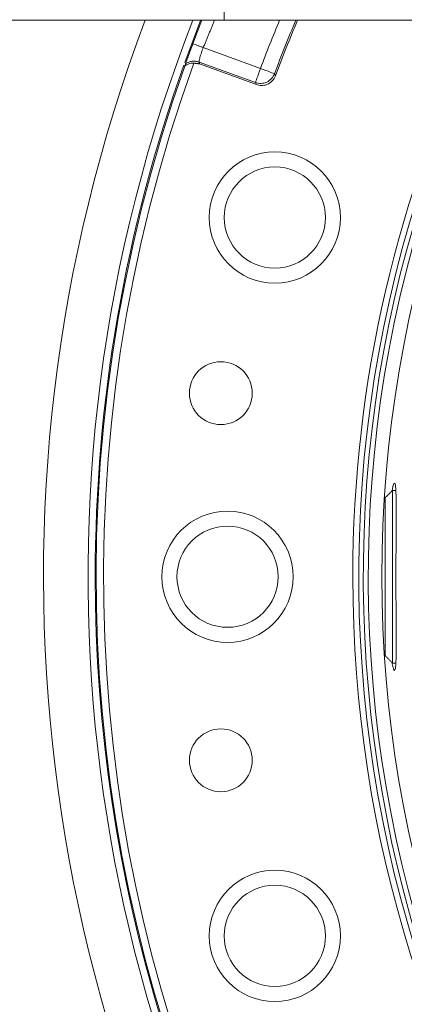
# Model space of a CAD drawing. Extents: x -322 to 244, y -56 to 469.
# Drawn here: x -221 to -218, y 428 to 434 of the extents above; entities that cross this region are included whole.
import ezdxf

# ---------------------------------------------------------------- set-up
doc = ezdxf.new("R2010")
doc.units = 0
doc.header["$LTSCALE"] = 15
doc.header["$MEASUREMENT"] = 0
doc.layers.get('0').update_dxf_attribs({"linetype": 'CONTINUOUS'})
doc.layers.get('DEFPOINTS').update_dxf_attribs({"linetype": 'CONTINUOUS'})
doc.layers.add('DIM', color=11, linetype='CONTINUOUS')
doc.styles.add('SIMP', font='ROMANS')
doc.dimstyles.get("Standard").update_dxf_attribs({"dimscale": 0, "dimtxt": 0.15625, "dimasz": 0.18, "dimexe": 0.18, "dimexo": 0.09875, "dimgap": 0.09, "dimtad": 0, "dimtih": 1, "dimtoh": 1, "dimdec": 4, "dimzin": 4, "dimdsep": 46, "dimlunit": 5, "dimtxsty": 'SIMP', "dimcen": 0.09, "dimadec": 0, "dimazin": 0, "dimtfac": 1, "dimtdec": 4, "dimtofl": 0, "dimtmove": 2, "dimatfit": 3, "dimfxl": 0, "dimtolj": 1, "dimtzin": 4, "dimarcsym": 0})

# ---------------------------------------------------------------- blocks, each defined once
blk = doc.blocks.new('*D5')
at = {"layer": 'DEFPOINTS', "color": 0}
for p in [(-104.1992, 461.6712), (-319.2585, 366.2362), (-104.1992, 366.2362)]:
    blk.add_point(p, dxfattribs=at)
at = {"layer": 'DIM', "color": 0, "lineweight": -2}
for p, q in [((-319.2585, 368.6062), (-319.2585, 464.6712)), ((-104.1992, 368.6062), (-104.1992, 464.6712)), ((-314.9385, 461.6712), (-180.3945, 461.6712)), ((-108.5192, 461.6712), (-134.2888, 461.6712))]:
    blk.add_line(p, q, dxfattribs=at)
at = {"layer": 'DIM', "color": 0}
for points in [[(-314.9385, 462.3912), (-314.9385, 460.9512), (-319.2585, 461.6712)], [(-108.5192, 462.3912), (-108.5192, 460.9512), (-104.1992, 461.6712)]]:
    blk.add_solid(points, dxfattribs=at)
at = {"layer": 'DIM', "color": 0, "insert": (-157.3417, 461.6712), "char_height": 3.75, "attachment_point": 5, "style": 'SIMP'}
blk.add_mtext('\\A1;%%C215{\\H1.000000x;\\S1/16;} [5463]', dxfattribs=at)
blk = doc.blocks.new('*D9')
at = {"layer": 'DEFPOINTS', "color": 0}
for p in [(-158.6544, 419.7888), (-264.8034, 378.4932)]:
    blk.add_point(p, dxfattribs=at)
at = {"layer": 'DIM', "color": 0, "lineweight": -2}
for p, q in [((-154.6283, 421.3551), (-95.678, 444.2889)), ((-95.678, 444.2889), (-91.358, 444.2889))]:
    blk.add_line(p, q, dxfattribs=at)
at = {"layer": 'DIM', "color": 0}
blk.add_solid([(-154.8894, 422.0261), (-154.3673, 420.6841), (-158.6544, 419.7888)], dxfattribs=at)
at = {"layer": 'DIM', "color": 0, "insert": (-68.1266, 444.2889), "char_height": 3.75, "attachment_point": 5, "style": 'SIMP'}
blk.add_mtext('\\A1;∅113{\\H1.000000x;\\S7/8;} [∅2893]', dxfattribs=at)

msp = doc.modelspace()

# ---------------------------------------------------------------- linework, layer by layer
at = {"color": 7, "linetype": 'Continuous', "lineweight": 15}
for p, q in [((-219.46442, 433.75658), (-219.46442, 433.90074)), ((-223.9674, 433.75658), (-219.46442, 433.75658)), ((-219.5811, 433.60406), (-219.26262, 433.48814)), ((-219.60433, 433.52386), (-219.29111, 433.40985)), ((-219.60169, 433.51334), (-219.28583, 433.39838)), ((-219.29111, 433.40985), (-219.28583, 433.39838)), ((-218.52818, 431.14174), (-218.52818, 430.66183)), ((-218.56989, 431.10003), (-218.56989, 430.22364)), ((-218.52818, 430.66183), (-218.52818, 430.18192))]:
    msp.add_line(p, q, dxfattribs=at)
at = {"color": 7, "linetype": 'Continuous', "lineweight": 15, "flags": 128}
for points in [[(-219.68368, 433.52191), (-219.59634, 433.75409), (-219.59536, 433.75658)], [(-219.63881, 433.62569), (-219.61319, 433.69319), (-219.58853, 433.75658)], [(-219.26262, 433.48814), (-219.268, 433.47335), (-219.27319, 433.45909), (-219.278, 433.44588), (-219.28226, 433.43418), (-219.28581, 433.42442), (-219.28853, 433.41695), (-219.29032, 433.41203), (-219.29111, 433.40985)], [(-219.26262, 433.48814), (-219.24788, 433.48261), (-219.23367, 433.47728), (-219.22051, 433.47235), (-219.20885, 433.46797), (-219.19913, 433.46432), (-219.19168, 433.46153), (-219.18679, 433.4597), (-219.18462, 433.45888)], [(-218.5309, 431.13901), (-218.52597, 431.16266), (-218.52013, 431.17997), (-218.51532, 431.18235), (-218.51167, 431.16999), (-218.50924, 431.14314), (-218.50789, 431.10275), (-218.50745, 431.04985), (-218.50765, 430.98606), (-218.5082, 430.91296), (-218.50883, 430.83279), (-218.5093, 430.74765), (-218.50948, 430.6601), (-218.50929, 430.57261), (-218.50881, 430.48763), (-218.50818, 430.40764), (-218.50763, 430.33481), (-218.50746, 430.2713), (-218.50793, 430.21881), (-218.50932, 430.17902), (-218.51181, 430.15281), (-218.5167, 430.14042), (-218.5167, 430.14042)]]:
    msp.add_lwpolyline(points, dxfattribs=at)
at = {"color": 7, "linetype": 'Continuous', "lineweight": 15}
for centre, radius in [((-211.72887, 399.141), 56.9494), ((-211.72887, 399.141), 52.17625), ((-211.72887, 399.141), 49.79762), ((-219.18292, 432.65914), 0.36499), ((-219.18296, 432.65915), 0.28141), ((-219.48324, 431.68271), 0.1747), ((-219.44587, 430.66183), 0.36499), ((-219.44591, 430.66183), 0.28141), ((-219.48324, 429.64095), 0.1747), ((-219.18292, 428.66452), 0.36499), ((-219.18296, 428.66451), 0.28141)]:
    msp.add_circle(centre, radius, dxfattribs=at)
for radius, start, end in [(8.74107, 159.264981, 270), (8.49361, 158.631684, 270), (8.45335, 180, 21.475115), (8.04645, 157.380478, 159.436256), (7.96314, 157.130485, 159.436256), (7.95417, 157.103219, 159.499596), (7.02039, 180, 26.156379), (7.02039, 153.843621, 180), (6.98702, 153.709149, 26.290851), (6.96165, 153.605971, 25.66596), (6.93412, 153.493025, 25.420863), (6.85808, 153.175745, 25.555048), (8.40528, 160.132798, 334.867202), (8.45335, 160.330778, 180), (8.44699, 160.355385, 334.644615)]:
    msp.add_arc((-211.72887, 430.66183), radius, start, end, dxfattribs=at)
for points in [[(-219.5811, 433.60406), (-219.51793, 433.75658)], [(-219.46442, 433.75658), (-216.56322, 433.75658)], [(-219.63389, 433.51829), (-219.60169, 433.51334)], [(-219.60169, 433.51334), (-219.60433, 433.52386)], [(-219.18462, 433.45888), (-219.1793, 433.44749)], [(-218.52818, 431.14174), (-218.56989, 431.10003)], [(-218.50919, 431.14174), (-218.52818, 431.14174)], [(-218.83504, 423.67505), (-221.62536, 430.54681)], [(-218.56989, 430.22364), (-218.52818, 430.18192)], [(-218.52818, 430.18192), (-218.50922, 430.18192)], [(-222.92118, 430.02064), (-220.13086, 423.14888)]]:
    msp.add_open_spline(points, degree=1, dxfattribs=at)
for points, knots in [([(-219.6796, 433.51447), (-219.67867, 433.51705), (-219.67684, 433.52215), (-219.66856, 433.5451), (-219.65728, 433.576), (-219.64666, 433.60472), (-219.6404, 433.62145), (-219.63881, 433.62569)], [0, 0, 0, 0, 0.2342678, 0.4628868, 0.6921494, 0.9219887, 1, 1, 1, 1]), ([(-219.63881, 433.62569), (-219.63493, 433.62423), (-219.62715, 433.62131), (-219.61284, 433.61596), (-219.59735, 433.61015), (-219.58652, 433.60609), (-219.5811, 433.60406)], [0, 0, 0, 0, 0.250034, 0.4999775, 0.7500024, 1, 1, 1, 1]), ([(-219.60433, 433.52386), (-219.60447, 433.52573), (-219.60474, 433.52949), (-219.60002, 433.54872), (-219.59199, 433.57471), (-219.58464, 433.59454), (-219.5811, 433.60406)], [0, 0, 0, 0, 0.2499823, 0.5002041, 0.7598832, 1, 1, 1, 1]), ([(-219.63389, 433.51829), (-219.64432, 433.51761), (-219.66136, 433.5165), (-219.67783, 433.50575), (-219.68421, 433.50158)], [0, 0, 0, 0, 0.6123266, 1, 1, 1, 1]), ([(-219.60433, 433.52386), (-219.61065, 433.52567), (-219.6233, 433.52929), (-219.64317, 433.52887), (-219.66254, 433.52441), (-219.67391, 433.51778), (-219.6796, 433.51447)], [0, 0, 0, 0, 0.2499924, 0.5000006, 0.7500049, 1, 1, 1, 1]), ([(-219.68421, 433.50158), (-219.68341, 433.50382), (-219.68182, 433.50829), (-219.68034, 433.51241), (-219.6796, 433.51447)], [0, 0, 0, 0, 0.5000333, 1, 1, 1, 1]), ([(-219.18462, 433.45888), (-219.1896, 433.44918), (-219.19957, 433.42979), (-219.22703, 433.41083), (-219.25929, 433.4023), (-219.28051, 433.40734), (-219.29111, 433.40985)], [0, 0, 0, 0, 0.2500082, 0.5000025, 0.7500013, 1, 1, 1, 1]), ([(-219.28583, 433.39838), (-219.27671, 433.39604), (-219.25846, 433.39136), (-219.23008, 433.39631), (-219.20515, 433.40974), (-219.18795, 433.42816), (-219.18172, 433.44209), (-219.1793, 433.44749)], [0, 0, 0, 0, 0.2160202, 0.4320567, 0.6477866, 0.8634386, 1, 1, 1, 1]), ([(-218.5167, 430.14042), (-218.51835, 430.14192), (-218.52166, 430.14491), (-218.52661, 430.16134), (-218.52985, 430.17919), (-218.53082, 430.18457)], [0, 0, 0, 0, 0.4114219, 0.8228916, 1, 1, 1, 1])]:
    msp.add_open_spline(points, degree=3, knots=knots, dxfattribs=at)

# ---------------------------------------------------------------- dimensions: what is measured, and where the dimension line sits
at = {"layer": 'DIM'}
dim = msp.add_linear_dim(base=(-104.199243, 461.671195), p1=(-319.258491, 366.236248), p2=(-104.199243, 366.236248), text='%%C<>', dimstyle='Standard', override={"dimscale": 24, "dimexe": 0.125, "dimcen": 0, "dimtix": 1, "dimtmove": 0, "dimatfit": 0}, dxfattribs=at)
dim.commit()
dim.dimension.update_dxf_attribs({"geometry": '*D5', "text_midpoint": (-157.341654, 461.671195), "dimtype": 160})
dim = msp.add_diameter_dim_2p(p1=(-264.80336, 378.49315), p2=(-158.65438, 419.78884), dimstyle='Standard', override={"dimscale": 24, "dimexe": 0.125, "dimcen": 0, "dimtix": 1, "dimtmove": 0, "dimatfit": 0}, dxfattribs=at)
dim.commit()
dim.dimension.update_dxf_attribs({"geometry": '*D9', "text_midpoint": (-68.12657, 444.28887), "dimtype": 163})

doc.saveas('drawing.dxf')
